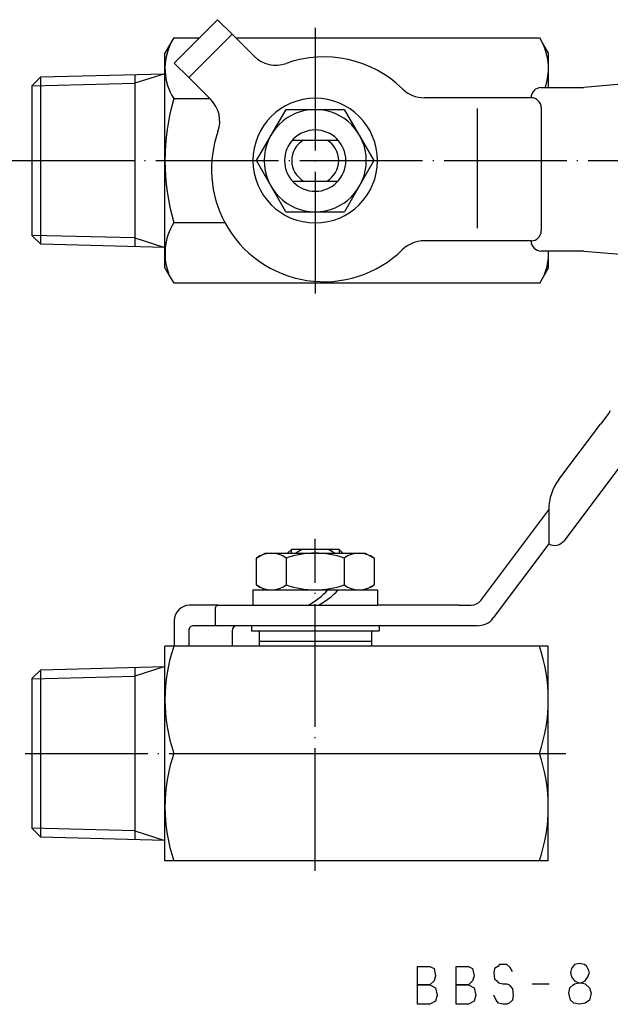
# Model space of a CAD drawing. Units: millimetres. Extents: x -85 to 81, y -25 to 72.
import ezdxf

# ---------------------------------------------------------------- set-up
doc = ezdxf.new("R2010")
doc.units = ezdxf.units.MM
doc.linetypes.add('DOT_CENTER', pattern=[14, 12, -1, 0, -1])
doc.linetypes.add('LONG_DASHED', pattern=[15, 10, -5])
doc.layers.add('1', color=7, linetype='Continuous')

msp = doc.modelspace()

# ---------------------------------------------------------------- linework, layer by layer
at = {"layer": '1', "color": 3, "linetype": 'Continuous'}
for p, q in [((-9.55020329314382, 71.7888571845651), (-13.7928439802631, 67.5462164974458)), ((-8.13598973077069, 70.3746436221921), (-9.55020329314382, 71.7888571845651)), ((-5.97868517614112, 68.2173390675625), (-8.13598973077069, 70.3746436221921)), ((-14.1137711970247, 69.5153780716135), (-14.7000000000001, 68.4999999999999)), ((-13.8339745962156, 69.9999999999999), (-14.1137711970247, 69.5153780716135)), ((-13.8339745962156, 69.9999999999999), (-11.339060477709, 69.9999999999999)), ((-7.7613461085785, 69.9999999999999), (21.9339745962156, 69.9999999999999)), ((22.236853064692, 69.5153780716135), (21.9570564638829, 69.9999999999999)), ((22.8230818676673, 68.4999999999999), (22.236853064692, 69.5153780716135)), ((-14.7000000000001, 47.5), (-14.7000000000001, 68.4999999999999)), ((22.8230818676673, 65.1504905438767), (22.8230818676673, 68.4999999999999)), ((-12.37863041789, 66.1320029350727), (-13.7928439802631, 67.5462164974458)), ((-26.8604079278733, 66.1895920721266), (-14.6999999999999, 66.5016521064621)), ((-14.6999999999999, 66.5016521064621), (-17.65, 65.5699492923171)), ((48.3781739844501, 67.0719720517013), (26.2786833025771, 65.1514718625761)), ((-26.8604079278733, 66.1895920721266), (-27.6999999999999, 65.3499999999999)), ((-27.6999999999999, 65.3120464848067), (-17.65, 65.5699492923171)), ((-26.8604079278733, 49.8104079278733), (-26.8604079278733, 66.1895920721266)), ((-17.65, 66.4259492923171), (-17.65, 49.5740507076827)), ((-10.3088053093084, 64.062177826491), (-12.37863041789, 66.1320029350727)), ((-27.6999999999999, 50.65), (-27.6999999999999, 65.3499999999999)), ((22.1163585417704, 65.1514718625761), (26.2786833025771, 65.1514718625761)), ((-13.8339745962156, 64.062177826491), (-10.3088053093084, 64.062177826491)), ((-10.2213258632604, 63.974698380443), (-10.3088053093084, 64.062177826491)), ((21.1163585417704, 64.1514718625761), (10.6464871085566, 64.1514718625761)), ((-5.75426174712544, 58), (-2.84371592002557, 63)), ((-2.84371592002557, 63), (2.83519242577478, 63)), ((2.83519242577478, 63), (5.74573825287456, 58)), ((15.8442663902984, 63.1152940276483), (15.8442663902984, 51.4052044877695)), ((22.1163585417704, 63.1514718625761), (22.1163585417704, 51.1514718625761)), ((-2.23606797749977, 60), (2.23606797749977, 60)), ((-2.8675104011773, 53), (-5.75426174712544, 58)), ((5.74573825287456, 58), (2.85898690692642, 53)), ((-2.23606797749977, 56), (2.23606797749977, 56)), ((-2.8675104011773, 53), (2.85898690692642, 53)), ((-13.8339745962156, 51.937822173509), (-8.8415474548693, 51.937822173509)), ((-17.65, 50.4300507076828), (-27.6999999999999, 50.6879535151932)), ((-27.6999999999999, 50.65), (-26.8604079278733, 49.8104079278733)), ((-17.65, 50.4300507076828), (-14.6999999999999, 49.4983478935378)), ((21.1163585417704, 50.1514718625761), (10.6464871085566, 50.1514718625761)), ((-14.6999999999999, 49.4983478935378), (-26.8604079278733, 49.8104079278733)), ((26.2786833025771, 49.1514718625761), (22.1163585417704, 49.1514718625761)), ((22.8230818676673, 47.5), (22.8230818676673, 49.1530030841305)), ((26.2786833025771, 49.1514718625761), (48.3781739844501, 47.2309716734508)), ((-14.7000000000001, 47.5), (-14.2774598665296, 46.7681390205923)), ((22.4005417341969, 46.7681390205923), (22.8230818676673, 47.5)), ((-14.2774598665296, 46.7681390205923), (-13.8339745962156, 46)), ((21.9570564638829, 46), (22.4005417341969, 46.7681390205923)), ((21.9339745962156, 46), (-13.8339745962156, 46)), ((28.7088669078577, 33.3061939574167), (27.8984338972049, 32.2260134471885)), ((28.867212572576, 33.5081016691808), (28.7088669078577, 33.3061939574167)), ((23.832297037518, 26.8064886622634), (27.8984338972049, 32.2260134471885)), ((31.9085612850459, 30.9057865063819), (24.3394144760776, 20.8172970758763)), ((16.2033588414398, 14.9720316958834), (22.8485281374238, 23.8290035446818)), ((22.8485281374238, 23.8560490200914), (22.8485281374238, 20.4964536168907)), ((22.8485281374238, 20.4964536168907), (17.4133357136799, 13.2521917861205)), ((-5.75, 19.1083501084181), (-4.89999999999998, 19.5990978372293)), ((-4.89999999999998, 19.5990978372293), (4.89999999999998, 19.5990978372293)), ((-2.30000000000001, 20), (-2.7009021627707, 19.5990978372293)), ((-2.37, 19.93), (-2.37, 19.5990978372293)), ((-2.30000000000001, 20), (-1.13578166916003, 20)), ((-1.13578166916003, 20), (1.13578166916005, 20)), ((1.13578166916005, 20), (2.30000000000001, 20)), ((2.30000000000001, 20), (2.37, 19.93)), ((2.37, 19.93), (2.70090216277069, 19.5990978372293)), ((2.37, 19.5990978372293), (2.37, 19.93)), ((4.89999999999998, 19.5990978372293), (5.75, 19.1083501084181)), ((-5.75, 16.4898455660406), (-5.75, 19.1083501084181)), ((-2.82901631902917, 19.1083501084181), (-2.82901631902917, 16.4898455660406)), ((2.82901631902916, 19.1083501084181), (2.82901631902916, 16.4898455660406)), ((5.75, 19.1083501084181), (5.75, 16.4898455660406)), ((-5.75, 16.4898455660406), (-4.89999999999998, 15.9990978372293)), ((4.90000000000001, 15.9990978372293), (5.75, 16.4898455660406)), ((-6.09999999999999, 15.9990978372293), (1.24376587031428, 15.9990978372293)), ((-6.09999999999999, 15.9990978372293), (-6.09999999999999, 14.4990978372293)), ((1.24376587031428, 15.9990978372293), (6.10000000000002, 15.9990978372293)), ((6.10000000000002, 15.9990978372293), (6.10000000000002, 14.4990978372293)), ((-9.48680437304131, 14.4990978372293), (-12.2885822331377, 14.4990978372293)), ((-9.48680437304131, 14.4990978372293), (-0.6653476010507, 14.4990978372293)), ((-6.09999999999999, 14.4990978372293), (-3.05, 14.4990978372293)), ((-0.6653476010507, 14.4990978372293), (6.10000000000002, 14.4990978372293)), ((14.0410337312975, 14.4990978372293), (6.10000000000002, 14.4990978372293)), ((14.0410337312975, 14.4990978372293), (15.2572826189007, 14.4990978372293)), ((-9.74953559904036, 12.5), (-9.74953559904036, 14.2747825227896)), ((-13.7885822331377, 12.9990978372293), (-13.7885822331377, 10.5)), ((-13.7885822331377, 12.5306592142498), (-13.7885822331377, 12.4697561879959)), ((-12.3743686707646, 11.9990978372293), (-12.3743686707646, 10.5)), ((15.0947531888974, 12.5), (-11.8743686707646, 12.5)), ((-8.13172798364528, 12), (-8.13172798364528, 10.5)), ((-6.25, 12.5), (-6.25, 12)), ((-6.25, 12), (-3.09999999999999, 12)), ((-5.5, 12), (-5.5, 11)), ((-5.5, 12), (-3.04999999999995, 12)), ((-3.04999999999995, 12), (3.10000000000002, 12)), ((3.05000000000001, 12), (3.10000000000002, 12)), ((3.10000000000002, 12), (6.25, 12)), ((3.10000000000002, 12), (5.5, 12)), ((5.5, 12), (5.5, 11)), ((6.25, 12.5), (6.25, 12)), ((15.8485281374238, 12.5), (15.0947531888974, 12.5)), ((-5.5, 11), (-3.04999999999995, 11)), ((-5.5, 11), (-5.5, 10.5)), ((-5.5, 11), (-3.04999999999995, 11)), ((-3.04999999999995, 11), (3.05000000000001, 11)), ((3.05000000000001, 11), (5.5, 11)), ((3.05000000000001, 11), (5.5, 11)), ((5.5, 11), (5.5, 10.5)), ((-14.7000000000001, -10.5), (-14.7000000000001, 10.5)), ((-13.8339745962156, 10.5), (-14.7000000000001, 10.5)), ((22.8, 10.5), (-13.8339745962156, 10.5)), ((22.8, -8.60000000000002), (22.8, 10.5)), ((-26.8604079278733, 8.18959207212663), (-27.6999999999999, 7.34999999999991)), ((-26.8604079278733, 8.18959207212663), (-14.6999999999999, 8.50165210646207)), ((-26.8604079278733, -8.18959207212674), (-26.8604079278733, 8.18959207212663)), ((-14.6999999999999, 8.50165210646207), (-17.65, 7.56994929231712)), ((-17.65, 8.42594929231711), (-17.65, -8.42594929231734)), ((-27.6999999999999, 7.31204648480673), (-17.65, 7.56994929231712)), ((-27.6999999999999, -7.35000000000002), (-27.6999999999999, 7.34999999999991)), ((-13.8339745962156, 0), (21.9339805066235, 0)), ((-17.65, -7.56994929231723), (-27.6999999999999, -7.31204648480684)), ((-27.6999999999999, -7.35000000000002), (-26.8604079278733, -8.18959207212674)), ((-17.65, -7.56994929231723), (-14.6999999999999, -8.50165210646219)), ((-14.6999999999999, -8.50165210646219), (-26.8604079278733, -8.18959207212674)), ((22.8, -10.5), (22.8, -8.60000000000002)), ((22.8, -10.5), (22.8, -8.60000000000002)), ((-13.8339745962156, -10.5), (-14.7000000000001, -10.5)), ((22.8, -10.5), (-13.8339745962156, -10.5)), ((10.01967914034782, -24.5443355089935), (10.01967914034782, -20.8443355089935)), ((10.01967914034782, -20.8443355089935), (11.21967914034782, -20.8443355089935)), ((11.21967914034782, -20.8443355089935), (11.61967914034782, -21.0443355089935)), ((11.61967914034782, -21.0443355089935), (11.77967914034782, -21.7443355089935)), ((13.77967914034782, -24.5443355089935), (13.77967914034782, -20.8443355089935)), ((13.77967914034782, -20.8443355089935), (14.97967914034782, -20.8443355089935)), ((14.97967914034782, -20.8443355089935), (15.37967914034782, -21.0443355089935)), ((15.37967914034782, -21.0443355089935), (15.53967914034782, -21.7443355089935)), ((17.53967914034782, -21.0443355089935), (17.45967914034782, -21.4443355089935)), ((17.85967914034782, -20.8443355089935), (17.53967914034782, -21.0443355089935)), ((18.01967914034782, -20.6443355089935), (17.85967914034782, -20.8443355089935)), ((18.33967914034782, -20.6443355089935), (18.01967914034782, -20.6443355089935)), ((18.73967914034782, -20.6443355089935), (18.33967914034782, -20.6443355089935)), ((19.05967914034782, -20.9443355089935), (18.73967914034782, -20.6443355089935)), ((19.29967914034782, -21.3443355089935), (19.05967914034782, -20.9443355089935)), ((25.05967914034782, -21.0443355089935), (24.97967914034782, -21.4443355089935)), ((25.37967914034782, -20.6443355089935), (25.05967914034782, -21.0443355089935)), ((25.85967914034782, -20.5443355089935), (25.37967914034782, -20.6443355089935)), ((26.33967914034782, -20.6443355089935), (25.85967914034782, -20.5443355089935)), ((26.57967914034782, -20.8443355089935), (26.33967914034782, -20.6443355089935)), ((26.65967914034782, -21.0443355089935), (26.57967914034782, -20.8443355089935)), ((26.81967914034782, -21.4443355089935), (26.65967914034782, -21.0443355089935)), ((11.77967914034782, -21.7443355089935), (11.61967914034782, -22.2443355089935)), ((15.53967914034782, -21.7443355089935), (15.37967914034782, -22.2443355089935)), ((17.45967914034782, -21.4443355089935), (17.53967914034782, -22.0443355089935)), ((17.53967914034782, -22.0443355089935), (17.77967914034782, -22.2443355089935)), ((24.97967914034782, -21.4443355089935), (25.05967914034782, -21.8443355089935)), ((25.05967914034782, -21.8443355089935), (25.37967914034782, -22.2443355089935)), ((26.41967914034782, -22.2443355089935), (26.65967914034782, -21.8443355089935)), ((26.65967914034782, -21.8443355089935), (26.81967914034782, -21.4443355089935)), ((11.21967914034782, -22.6443355089935), (10.01967914034782, -22.6443355089935)), ((10.01967914034782, -22.6443355089935), (11.21967914034782, -22.6443355089935)), ((11.61967914034782, -22.2443355089935), (11.21967914034782, -22.6443355089935)), ((11.21967914034782, -22.6443355089935), (11.77967914034782, -22.9443355089935)), ((11.77967914034782, -22.9443355089935), (11.93967914034782, -23.6443355089935)), ((14.97967914034782, -22.6443355089935), (13.77967914034782, -22.6443355089935)), ((13.77967914034782, -22.6443355089935), (14.97967914034782, -22.6443355089935)), ((15.37967914034782, -22.2443355089935), (14.97967914034782, -22.6443355089935)), ((14.97967914034782, -22.6443355089935), (15.53967914034782, -22.9443355089935)), ((15.53967914034782, -22.9443355089935), (15.69967914034782, -23.6443355089935)), ((17.77967914034782, -22.2443355089935), (17.93967914034782, -22.4443355089935)), ((17.93967914034782, -22.4443355089935), (18.33967914034782, -22.5443355089935)), ((18.33967914034782, -22.5443355089935), (18.73967914034782, -22.5443355089935)), ((18.73967914034782, -22.5443355089935), (18.97967914034782, -22.6443355089935)), ((18.97967914034782, -22.6443355089935), (19.29967914034782, -23.0443355089935)), ((19.29967914034782, -23.0443355089935), (19.37967914034782, -23.6443355089935)), ((21.21967914034782, -22.5443355089935), (22.89967914034782, -22.5443355089935)), ((24.81967914034782, -23.4443355089935), (24.89967914034782, -22.9443355089935)), ((24.89967914034782, -22.9443355089935), (25.21967914034782, -22.6443355089935)), ((25.21967914034782, -22.6443355089935), (25.37967914034782, -22.5443355089935)), ((25.37967914034782, -22.2443355089935), (25.77967914034782, -22.4443355089935)), ((25.37967914034782, -22.5443355089935), (25.77967914034782, -22.4443355089935)), ((25.77967914034782, -22.4443355089935), (26.01967914034782, -22.4443355089935)), ((25.77967914034782, -22.4443355089935), (26.01967914034782, -22.4443355089935)), ((26.01967914034782, -22.4443355089935), (26.41967914034782, -22.2443355089935)), ((26.01967914034782, -22.4443355089935), (26.41967914034782, -22.5443355089935)), ((26.41967914034782, -22.5443355089935), (26.81967914034782, -22.9443355089935)), ((26.81967914034782, -22.9443355089935), (26.97967914034782, -23.4443355089935)), ((11.93967914034782, -23.6443355089935), (11.77967914034782, -24.2443355089935)), ((15.69967914034782, -23.6443355089935), (15.53967914034782, -24.2443355089935)), ((17.69967914034782, -24.1443355089935), (17.45967914034782, -23.6443355089935)), ((19.37967914034782, -23.6443355089935), (19.29967914034782, -24.1443355089935)), ((24.97967914034782, -24.1443355089935), (24.81967914034782, -23.4443355089935)), ((26.97967914034782, -23.4443355089935), (26.81967914034782, -24.1443355089935)), ((11.21967914034782, -24.5443355089935), (10.01967914034782, -24.5443355089935)), ((11.77967914034782, -24.2443355089935), (11.21967914034782, -24.5443355089935)), ((14.97967914034782, -24.5443355089935), (13.77967914034782, -24.5443355089935)), ((15.53967914034782, -24.2443355089935), (14.97967914034782, -24.5443355089935)), ((17.93967914034782, -24.4443355089935), (17.69967914034782, -24.1443355089935)), ((18.33967914034782, -24.5443355089935), (17.93967914034782, -24.4443355089935)), ((18.73967914034782, -24.5443355089935), (18.33967914034782, -24.5443355089935)), ((18.97967914034782, -24.4443355089935), (18.73967914034782, -24.5443355089935)), ((19.29967914034782, -24.1443355089935), (18.97967914034782, -24.4443355089935)), ((25.29967914034782, -24.4443355089935), (24.97967914034782, -24.1443355089935)), ((25.85967914034782, -24.5443355089935), (25.29967914034782, -24.4443355089935)), ((26.41967914034782, -24.4443355089935), (25.85967914034782, -24.5443355089935)), ((26.81967914034782, -24.1443355089935), (26.41967914034782, -24.4443355089935))]:
    msp.add_line(p, q, dxfattribs=at)
at = {"layer": '1', "color": 3, "linetype": 'LONG_DASHED'}
msp.add_line((-8.13598973077069, 70.3746436221921), (-12.37863041789, 66.1320029350727), dxfattribs=at)
at = {"layer": '1', "color": 4, "linetype": 'DOT_CENTER'}
for p, q in [((0, 71), (0, 45)), ((-29.7, 58), (31.9835975008252, 58)), ((0, -11.5), (0, 21)), ((-28.3870644769299, 0), (-13.8339745962156, 0)), ((21.9339805066235, 0), (24.5028196727634, 0))]:
    msp.add_line(p, q, dxfattribs=at)
at = {"layer": '1', "color": 3, "linetype": 'Continuous'}
msp.add_lwpolyline([(0, 64.0957382528747, 1), (0, 51.9042617471253, 1), (0, 64.0957382528747)], format="xyb", dxfattribs=at)
for centre, radius, start, end in [((-9.16231419612448, 67.0356527580593), 5.537685803875593, 153.3979614756007, 212.4764308153146), ((17.2853960637918, 67.0356527580593), 5.537685803875601, 339.7512082170344, 26.60203852439942), ((-3.85736483258146, 70.3386594111221), 2.999999999999974, 224.999999999999, 289.6230664748481), ((0.84426639029846, 57.1517468140036), 10.99999999999999, 45.5846914028067, 109.6230664748477), ((10.6422253614312, 67.1517468140036), 3.000000000000033, 225.5846914028078, 270), ((22.1163585417704, 64.1514718625761), 1, 90, 180), ((6.95063509461016, 58), 21.65063509461021, 163.7397952916877, 196.2602047083124), ((-12.34264620682, 61.8533780368834), 2.999999999999999, 340.3769335251529, 45.00000000000005), ((21.1163585417704, 63.1514718625761), 1, 0, 90), ((-0.00426174712544, 58), 5, 90, 270), ((-0.00426174712544, 58), 5, 270, 90), ((0.84426639029846, 57.1517468140036), 10.99999999999999, 160.3769335251525, 208.2938142947089), ((-0.00426174712544, 58), 3, 90, 270), ((-0.00426174712544, 58), 3, 270, 90), ((0, 58), 2.299999999999998, 119.5918457939506, 240.4081542060494), ((0, 58), 2.299999999999998, 119.5918457939506, 240.4081542060494), ((0, 58), 2.299999999999998, 299.5918457939506, 60.40815420604937), ((0, 58), 2.299999999999998, 299.5918457939506, 60.40815420604937), ((-9.00909582924988, 48.9200522742713), 5.690904170750178, 147.9756575767968, 202.218025364288), ((0.84426639029846, 57.1517468140036), 11.00000000000001, 208.2938142947089, 314.4153085971933), ((21.1163585417704, 51.1514718625761), 1, 270, 0), ((10.6422253614312, 47.1517468140036), 3, 90, 134.4153085971921), ((22.1163585417704, 50.1514718625761), 1, 180, 270), ((17.1321776969172, 48.9200522742713), 5.690904170750144, 337.7819746357119, 2.34896298211492), ((27.7647718456602, 23.8560490200914), 4.916243708236307, 143.1200000000009, 180), ((23.4092644694019, 21.5151658701481), 1.162841299979073, 241.1700118084132, 323.1200000000021), ((-4.28950815951459, 17.1804725333403), 2.41862530388904, 52.85371878704253, 127.1462812129573), ((-1e-14, 11.1995004650343), 8.399597372195018, 70.31773648072992, 109.68226351927), ((0, 17), 3.207802986469079, 110.7363595402608, 125.8803833551692), ((0, 17), 3.207802986469094, 54.11961664483041, 69.26364045973888), ((4.28950815951458, 17.1804725333402), 2.41862530388912, 52.85371878704395, 127.146281212956), ((-4.28950815951459, 18.4177231411181), 2.418625303888794, 232.8537187870384, 307.1462812129618), ((-1e-14, 24.3986952094229), 8.3995973721936, 250.3177364807266, 289.6822635192736), ((4.28950815951458, 18.417723141118), 2.41862530388872, 232.8537187870368, 307.1462812129632), ((-4.59609178423904, 21.466827034488), 8.00000000000002, 299.428892853829, 316.884902409869), ((-3.59609178423905, 21.466827034488), 8.000000000000025, 299.428892853829, 316.884902409869), ((-12.2885822331377, 12.9990978372293), 1.5, 90, 180), ((-9.46087693282954, 14.2027093493391), 0.2975203655378467, 94.99938753947569, 165.9808499859237), ((15.2572826189007, 15.681849540289), 1.182751703059701, 270, 323.1200000000096), ((15.9068157947806, 14.3824968248813), 1.883398987651932, 268.2265201767274, 323.1199999999959), ((-11.8927111278117, 12.0183086084596), 0.4820404987287389, 87.8192721172069, 182.2840149114787), ((-7.63172798364528, 12), 0.5, 90, 180), ((1.64622949643158, 5.25), 16.3462294964316, 161.2660021666459, 198.7339978333541), ((6.45377641397633, 5.25), 16.34622949643159, 341.2660021666459, 18.73399783335399), ((1.64622949643158, -5.25), 16.3462294964316, 161.2660021666459, 198.7339978333541), ((6.45377641397633, -5.25), 16.34622949643169, 341.266002166646, 18.73399783335411)]:
    msp.add_arc(centre, radius, start, end, dxfattribs=at)

doc.saveas('drawing.dxf')
